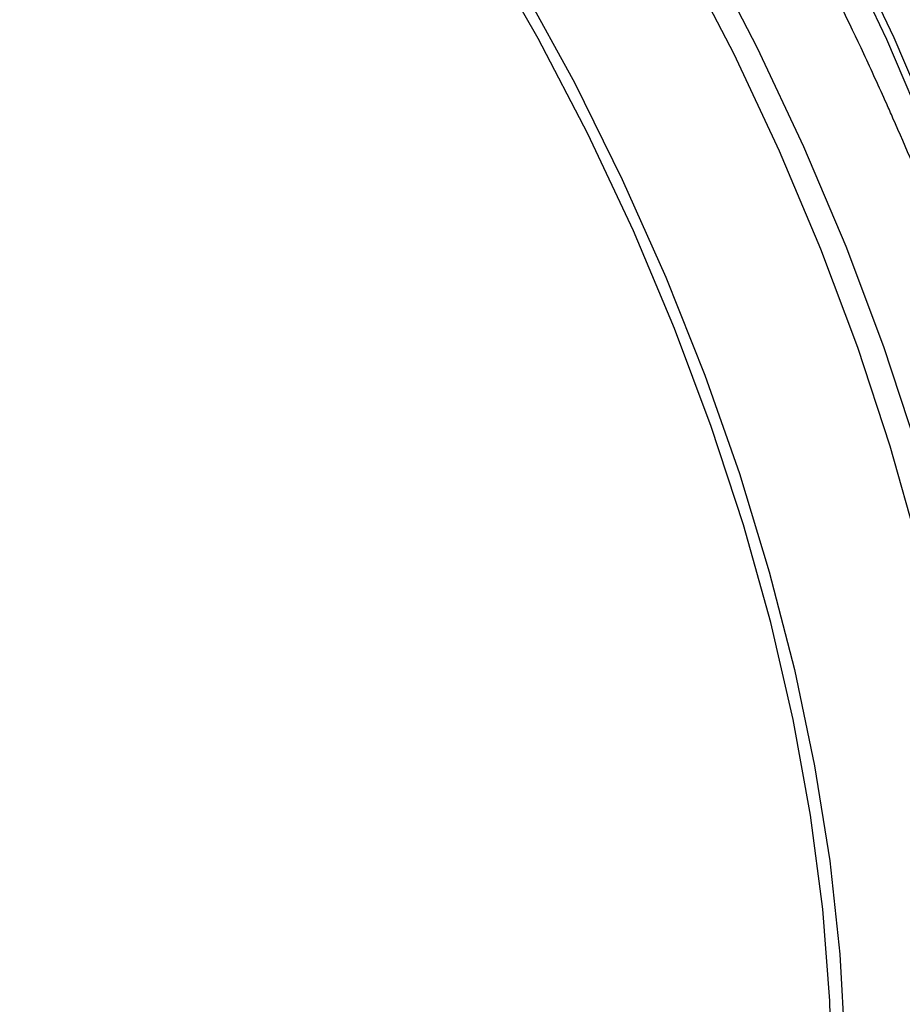
# Model space of a CAD drawing. Units: millimetres. Extents: x 69 to 56738, y 56 to 5926.
# Drawn here: x 671 to 688, y 99 to 118 of the extents above; entities that cross this region are included whole.
import ezdxf

# ---------------------------------------------------------------- set-up
doc = ezdxf.new("R2010")
doc.units = ezdxf.units.MM

msp = doc.modelspace()

# ---------------------------------------------------------------- linework, layer by layer
at = {"color": 7, "linetype": 'Continuous', "lineweight": 25, "flags": 128}
for points in [[(669.4154, 135.9346), (670.9015, 134.8532), (672.3714, 133.6671), (673.8185, 132.3815), (675.2363, 131.0023), (676.6185, 129.5354), (677.9589, 127.9876), (679.2515, 126.3657), (680.4906, 124.677), (681.6707, 122.9289), (682.7864, 121.1294), (683.8328, 119.2864), (684.8052, 117.4082), (685.6992, 115.5032)], [(669.2099, 135.4062), (670.6708, 134.3587), (672.1163, 133.2065), (673.54, 131.9549), (674.9354, 130.6098), (676.296, 129.1771), (677.6156, 127.6635), (678.8883, 126.0759), (680.1083, 124.4214), (681.2699, 122.7077), (682.3678, 120.9425), (683.3971, 119.1339), (684.3531, 117.2903), (685.2314, 115.4198)], [(682.4186, 113.8802), (681.5422, 115.7458), (680.5874, 117.5843), (679.5587, 119.3872), (678.461, 121.1461), (677.2994, 122.8528), (676.0792, 124.4994), (674.8062, 126.078), (673.4864, 127.5815), (672.1257, 129.0027), (670.7307, 130.3351), (669.3078, 131.5725)], [(670.2492, 131.0805), (671.6578, 129.783), (673.0349, 128.395), (674.3742, 126.9228), (675.6695, 125.3731), (676.9151, 123.7531), (678.1051, 122.07), (679.2341, 120.3317), (680.2971, 118.546), (681.2891, 116.721), (682.2057, 114.8651), (683.0426, 112.9868), (683.796, 111.0946), (684.4625, 109.1972), (685.039, 107.3032), (685.523, 105.4212), (685.9122, 103.5599), (686.2048, 101.7278), (686.3994, 99.9331), (686.4954, 98.1842)], [(690.6503, 92.6781), (690.7912, 93.1885), (691.1373, 94.7479), (691.3807, 96.3894), (691.5204, 98.1056), (691.5556, 99.8889), (691.4864, 101.7311), (691.3128, 103.6242), (691.0358, 105.5596), (690.6566, 107.5286), (690.1769, 109.5224), (689.5988, 111.5322), (688.9249, 113.5488), (688.1582, 115.5633), (687.3022, 117.5666), (686.3607, 119.5497), (685.3379, 121.5039), (685.1225, 121.8929)], [(689.1575, 88.6298), (689.3098, 88.8925), (689.9576, 90.1749), (690.508, 91.5598), (690.9586, 93.0411), (691.3073, 94.6121), (691.5525, 96.2657), (691.6932, 97.9947), (691.7288, 99.7911), (691.659, 101.6471), (691.4841, 103.5542), (691.2051, 105.5039), (690.8231, 107.4875), (690.3398, 109.4961), (689.7574, 111.5208), (689.0785, 113.5523), (688.3061, 115.5818), (687.4437, 117.5999), (686.4952, 119.5978), (685.4649, 121.5664), (685.3053, 121.8555)], [(685.6992, 115.5032), (686.5109, 113.5798), (687.2367, 111.6467), (687.8732, 109.7125), (688.4177, 107.7858), (688.8678, 105.8753), (689.2213, 103.9894), (689.4768, 102.1367), (689.6331, 100.3253), (689.6895, 98.5634)], [(685.2314, 115.4198), (686.028, 113.5312), (686.7392, 111.6331), (687.3618, 109.734), (687.893, 107.8427), (688.3303, 105.9677), (688.6718, 104.1177), (688.9159, 102.3011), (689.0615, 100.5262), (689.1078, 98.801), (689.0548, 97.1335), (688.9026, 95.5312), (688.652, 94.0015), (688.304, 92.5513), (687.8603, 91.1873), (687.3229, 89.9156), (686.6943, 88.7422), (685.9773, 87.6722), (685.1751, 86.7107), (684.2915, 85.862), (683.3305, 85.13), (682.2964, 84.518), (681.6943, 84.2318)], [(686.2429, 97.3179), (686.2059, 99.0337), (686.0687, 100.8005), (685.8322, 102.6098), (685.4973, 104.4534), (685.0657, 106.3226), (684.5394, 108.2087), (683.9207, 110.1028), (683.2127, 111.9963), (682.4186, 113.8802)]]:
    msp.add_lwpolyline(points, dxfattribs=at)
at = {"color": 7, "linetype": 'Continuous', "lineweight": 25}
for points, knots in [([(687.3017, 116.3244), (687.1558, 116.6467), (686.7334, 117.5798), (685.9788, 119.1086), (685.0179, 120.8959), (683.9908, 122.6482), (682.9026, 124.3591), (681.7572, 126.022), (680.5589, 127.6304), (679.3123, 129.1784), (678.0219, 130.6598), (676.6925, 132.0691), (675.3291, 133.4007), (673.9366, 134.6495), (672.5201, 135.8106), (671.0848, 136.8792), (669.6358, 137.8511), (668.1786, 138.7222), (666.7184, 139.4887), (665.2607, 140.1472), (663.8111, 140.6945), (662.3755, 141.1279), (660.9597, 141.445), (659.5699, 141.6442), (658.2123, 141.7244), (656.8932, 141.6854), (655.6186, 141.5276), (654.3944, 141.2525), (653.2255, 140.8622), (652.1166, 140.3592), (651.0716, 139.7462), (650.094, 139.0262), (649.1867, 138.2022), (648.3537, 137.2764), (647.5944, 136.2545), (646.9237, 135.1288), (646.4927, 134.3107), (646.3111, 133.8467), (646.2983, 133.8139)], [0, 0, 0, 0, 0.0153394, 0.0444067, 0.0734741, 0.1025406, 0.1316081, 0.1606781, 0.1897528, 0.2188342, 0.2479245, 0.2770257, 0.3061398, 0.3352685, 0.3644133, 0.393575, 0.4227538, 0.4519485, 0.4811562, 0.5103717, 0.5395829, 0.5687752, 0.5979294, 0.6270217, 0.6560247, 0.6849112, 0.7136591, 0.7422576, 0.7707125, 0.7990487, 0.8273085, 0.8555444, 0.883796, 0.9121164, 0.9405471, 0.9691127, 0.9978194, 1, 1, 1, 1]), ([(686.3453, 85.0496), (686.4712, 85.0858), (686.9923, 85.2355), (687.8542, 85.6155), (688.9224, 86.188), (689.9206, 86.8767), (690.8502, 87.6682), (691.7069, 88.5624), (692.4883, 89.5557), (693.1914, 90.6453), (693.8135, 91.8277), (694.3518, 93.0987), (694.8037, 94.4534), (695.1672, 95.8864), (695.4406, 97.3916), (695.6229, 98.9628), (695.7135, 100.5933), (695.7122, 102.2764), (695.6194, 104.0053), (695.4358, 105.7731), (695.1625, 107.5729), (694.8006, 109.398), (694.352, 111.2412), (693.8185, 113.0957), (693.2024, 114.9544), (692.518, 116.7776), (691.9796, 118.0679), (691.682, 118.7388), (691.6417, 118.8298)], [0, 0, 0, 0, 0.0128354, 0.0531211, 0.0932773, 0.1333766, 0.1734794, 0.2136578, 0.2539769, 0.2944793, 0.335182, 0.3760781, 0.4171434, 0.4583439, 0.4996436, 0.5410091, 0.5824127, 0.6238331, 0.6652521, 0.7066602, 0.7480523, 0.7894261, 0.8307811, 0.872118, 0.9134385, 0.9547448, 0.993865, 1, 1, 1, 1]), ([(676.2525, 82.0332), (676.6155, 81.9963), (677.4346, 81.9131), (678.6717, 81.9247), (679.9614, 82.0428), (681.2018, 82.2823), (682.3885, 82.6367), (683.5165, 83.105), (684.5818, 83.6839), (685.5808, 84.3709), (686.5102, 85.1629), (687.367, 86.0569), (688.1483, 87.0503), (688.8515, 88.1399), (689.4735, 89.3223), (690.0118, 90.5933), (690.4637, 91.948), (690.8272, 93.381), (691.1006, 94.8862), (691.2829, 96.4574), (691.3735, 98.0879), (691.3722, 99.771), (691.2795, 101.4998), (691.0959, 103.2677), (690.8225, 105.0675), (690.4607, 106.8926), (690.012, 108.7358), (689.4785, 110.5903), (688.8624, 112.449), (688.178, 114.2722), (687.6396, 115.5625), (687.3421, 116.2334), (687.3017, 116.3244)], [0, 0, 0, 0, 0.0276292, 0.0623519, 0.0969154, 0.1313017, 0.165511, 0.1995661, 0.2335117, 0.2674092, 0.3013097, 0.3352741, 0.3693574, 0.4035957, 0.4380033, 0.4725743, 0.5072884, 0.5421168, 0.5770291, 0.6119969, 0.646997, 0.6820113, 0.7170245, 0.7520283, 0.7870187, 0.8219936, 0.8569526, 0.8918963, 0.9268262, 0.961744, 0.9948139, 1, 1, 1, 1])]:
    msp.add_open_spline(points, degree=3, knots=knots, dxfattribs=at)

doc.saveas('drawing.dxf')
